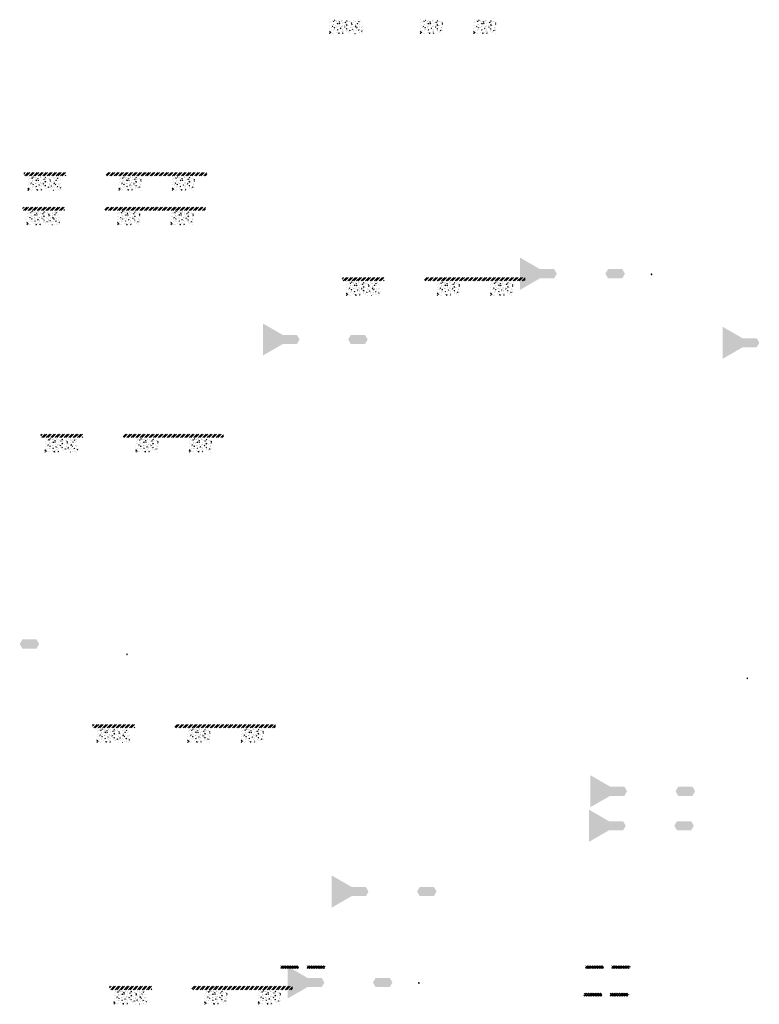
# Model space of a CAD drawing. Units: millimetres. Extents: x -26077 to 431651, y -66327 to 142901.
# Drawn here: x 128696 to 141854, y 7021 to 24540 of the extents above; entities that cross this region are included whole.
import ezdxf

# ---------------------------------------------------------------- set-up
doc = ezdxf.new("R2010")
doc.units = ezdxf.units.MM
doc.header["$MEASUREMENT"] = 0
doc.linetypes.add('CENTER', pattern=[2, 1.25, -0.25, 0.25, -0.25])
doc.linetypes.add('DASHED2', pattern=[0.375, 0.25, -0.125])
for name, color, linetype, lineweight in [('Footings', 7, 'Continuous', 13), ('hatch', 7, 'Continuous', 15), ('TABLE LEG FRAME', 7, 'Continuous', 18)]:
    doc.layers.add(name, color=color, linetype=linetype, lineweight=lineweight)
pattern_1 = [(45, (25563.64186, 21484.84554), (-0.08838834765, 0.08838834765), [])]
pattern_2 = [(45, (29699.36225, 34095.54831), (-0.08838834765, 0.08838834765), [])]
pattern_3 = [(45, (20370.06595, 27330.40977), (-0.08838834765, 0.08838834765), [])]
pattern_4 = [(37.5, (31406.6208, 26903.913), (-0.062993358, 1.92682377), [0, -1.52, 0, -1.7, 0, -1.625]), (7.5, (31406.6208, 26903.913), (1.769776705, 2.822146065), [0, -0.82, 0, -1.37, 0, -0.525]), (327.5, (31405.3908, 26903.913), (3.114141862, 0.005659054), [0, -0.5, 0, -1.8, 0, -2.35]), (317.5, (31405.3908, 26903.913), (3.006126605, 0.877675565), [0, -0.25, 0, -1.18, 0, -1.35])]
pattern_5 = [(45, (31406.62077, 26903.91297), (-0.08838834765, 0.08838834765), [])]
pattern_6 = [(37.5, (32632.7935, 17081.8217), (-0.062993358, 1.92682377), [0, -1.52, 0, -1.7, 0, -1.625]), (7.5, (32632.7935, 17081.8217), (1.769776705, 2.822146065), [0, -0.82, 0, -1.37, 0, -0.525]), (327.5, (32631.5635, 17081.8217), (3.114141862, 0.005659054), [0, -0.5, 0, -1.8, 0, -2.35]), (317.5, (32631.5635, 17081.8217), (3.006126605, 0.877675565), [0, -0.25, 0, -1.18, 0, -1.35])]
pattern_7 = [(37.5, (31847.72, 15463.4975), (-0.062993358, 1.92682377), [0, -1.52, 0, -1.7, 0, -1.625]), (7.5, (31847.72, 15463.4975), (1.769776705, 2.822146065), [0, -0.82, 0, -1.37, 0, -0.525]), (327.5, (31846.49, 15463.4975), (3.114141862, 0.005659054), [0, -0.5, 0, -1.8, 0, -2.35]), (317.5, (31846.49, 15463.4975), (3.006126605, 0.877675565), [0, -0.25, 0, -1.18, 0, -1.35])]
pattern_8 = [(37.5, (35983.4404, 28074.2003), (-0.062993358, 1.92682377), [0, -1.52, 0, -1.7, 0, -1.625]), (7.5, (35983.4404, 28074.2003), (1.769776705, 2.822146065), [0, -0.82, 0, -1.37, 0, -0.525]), (327.5, (35982.2104, 28074.2003), (3.114141862, 0.005659054), [0, -0.5, 0, -1.8, 0, -2.35]), (317.5, (35982.2104, 28074.2003), (3.006126605, 0.877675565), [0, -0.25, 0, -1.18, 0, -1.35])]
pattern_9 = [(37.5, (37209.6131, 18252.109), (-0.062993358, 1.92682377), [0, -1.52, 0, -1.7, 0, -1.625]), (7.5, (37209.613, 18252.109), (1.769776705, 2.822146065), [0, -0.82, 0, -1.37, 0, -0.525]), (327.5, (37208.3831, 18252.109), (3.114141862, 0.005659054), [0, -0.5, 0, -1.8, 0, -2.35]), (317.5, (37208.383, 18252.109), (3.006126605, 0.877675565), [0, -0.25, 0, -1.18, 0, -1.35])]
pattern_10 = [(37.5, (37232.0627, 18866.411), (-0.062993358, 1.92682377), [0, -1.52, 0, -1.7, 0, -1.625]), (7.5, (37232.0627, 18866.411), (1.769776705, 2.822146065), [0, -0.82, 0, -1.37, 0, -0.525]), (327.5, (37230.8327, 18866.411), (3.114141862, 0.005659054), [0, -0.5, 0, -1.8, 0, -2.35]), (317.5, (37230.8327, 18866.411), (3.006126605, 0.877675565), [0, -0.25, 0, -1.18, 0, -1.35])]
pattern_11 = [(45, (133746.4, 3452.393), (-21.2132, 21.2132), []), (45, (133760.543, 3452.393), (-21.2132, 21.2132), [])]
pattern_12 = [(45, (139169.07, 3452.393), (-21.2132, 21.2132), []), (45, (139183.212, 3452.393), (-21.2132, 21.2132), [])]
pattern_13 = [(45, (139141.417, 2962.07), (-21.2132, 21.2132), []), (45, (139155.56, 2962.07), (-21.2132, 21.2132), [])]

msp = doc.modelspace()

# ---------------------------------------------------------------- hatches: boundary and pattern name
at = {"layer": 'Footings', "linetype": 'CENTER'}
h = msp.add_hatch(dxfattribs=at)
h.set_pattern_fill('AR-CONC', color=256, scale=15)
h.set_pattern_definition([(50, (134204.35, 24290.18), (107.589, -9.413), [11.25, -123.75]), (355, (134204.35, 24290.18), (-20.813, 112.829), [9, -99]), (100.451, (134213.32, 24289.4), (86.776, 103.416), [9.561, -105.171]), (46.184, (134204.35, 24320.18), (160.086, -24.828), [16.875, -185.625]), (96.636, (134217.69, 24318.11), (140.2, 146.118), [14.34, -157.757]), (351.184, (134204.35, 24320.18), (140.2, 146.118), [13.5, -148.5]), (21, (134219.35, 24312.68), (89.536, -60.393), [11.25, -123.75]), (326, (134219.35, 24312.68), (36.497, 108.773), [9, -99]), (71.451, (134226.81, 24307.65), (126.033, 48.38), [9.561, -105.171]), (37.5, (134204.35, 24290.183), (1.824, 49.934), [0, -97.8, 0, -100.5, 0, -99.375]), (7.5, (134204.35, 24290.183), (39.4604, 59.1618), [0, -57.3, 0, -95.55, 0, -37.875]), (327.5, (134170.9, 24290.183), (80.0734, -3.3832), [0, -37.5, 0, -117, 0, -155.25]), (317.5, (134155.9, 24290.18), (87.478, 15.016), [0, -48.75, 0, -77.7, 0, -110.25])])
h.paths.add_polyline_path([(134204.35, 24540.18), (134204.35, 24290.18), (134804.35, 24290.18), (134804.35, 24540.18)])
h = msp.add_hatch(dxfattribs=at)
h.set_pattern_fill('AR-CONC', color=256, scale=15)
h.set_pattern_definition([(50, (135819.1, 24290.18), (107.589, -9.413), [11.25, -123.75]), (355, (135819.1, 24290.18), (-20.813, 112.83), [9, -99]), (100.451, (135828.07, 24289.4), (86.776, 103.416), [9.56, -105.171]), (46.184, (135819.1, 24320.18), (160.086, -24.828), [16.875, -185.625]), (96.636, (135832.44, 24318.11), (140.2, 146.12), [14.34, -157.757]), (351.184, (135819.1, 24320.18), (140.2, 146.12), [13.5, -148.5]), (21, (135834.1, 24312.68), (89.536, -60.393), [11.25, -123.75]), (326, (135834.1, 24312.68), (36.497, 108.773), [9, -99]), (71.451, (135841.56, 24307.65), (126.033, 48.38), [9.56, -105.171]), (37.5, (135819.1, 24290.183), (1.824, 49.934), [0, -97.8, 0, -100.5, 0, -99.375]), (7.5, (135819.1, 24290.183), (39.4604, 59.162), [0, -57.3, 0, -95.55, 0, -37.875]), (327.5, (135785.65, 24290.183), (80.0734, -3.3832), [0, -37.5, 0, -117, 0, -155.25]), (317.5, (135770.65, 24290.18), (87.478, 15.016), [0, -48.75, 0, -77.7, 0, -110.25])])
h.paths.add_polyline_path([(135819.1, 24290.18), (136219.1, 24290.18), (136219.1, 24540.18), (135819.1, 24540.18)])
h = msp.add_hatch(dxfattribs=at)
h.set_pattern_fill('AR-CONC', color=256, scale=15)
h.set_pattern_definition([(50, (136769.1, 24290.18), (107.589, -9.413), [11.25, -123.75]), (355, (136769.1, 24290.18), (-20.813, 112.83), [9, -99]), (100.451, (136778.07, 24289.4), (86.776, 103.416), [9.56, -105.171]), (46.184, (136769.1, 24320.18), (160.086, -24.828), [16.875, -185.625]), (96.636, (136782.44, 24318.11), (140.2, 146.12), [14.34, -157.757]), (351.184, (136769.1, 24320.18), (140.2, 146.12), [13.5, -148.5]), (21, (136784.1, 24312.68), (89.536, -60.393), [11.25, -123.75]), (326, (136784.1, 24312.68), (36.497, 108.773), [9, -99]), (71.451, (136791.56, 24307.65), (126.033, 48.38), [9.56, -105.171]), (37.5, (136769.1, 24290.183), (1.824, 49.934), [0, -97.8, 0, -100.5, 0, -99.375]), (7.5, (136769.1, 24290.183), (39.4604, 59.162), [0, -57.3, 0, -95.55, 0, -37.875]), (327.5, (136735.65, 24290.183), (80.0734, -3.3832), [0, -37.5, 0, -117, 0, -155.25]), (317.5, (136720.65, 24290.18), (87.478, 15.016), [0, -48.75, 0, -77.7, 0, -110.25])])
h.paths.add_polyline_path([(136769.1, 24290.18), (137169.1, 24290.18), (137169.1, 24540.18), (136769.1, 24540.18)])
at = {"layer": 'Footings', "linetype": 'DASHED2'}
h = msp.add_hatch(dxfattribs=at)
h.set_pattern_fill('ANSI32', color=256, scale=150)
h.set_pattern_definition([(45, (127183.905, 16816.57), (-39.77476, 39.77476), []), (45, (127210.42, 16816.57), (-39.77476, 39.77476), [])])
h.paths.add_polyline_path([(129067.46, 21821.57), (128767.46, 21821.57), (128767.46, 21761.57), (129067.46, 21761.57)])
h.paths.add_polyline_path([(129217.46, 21821.57), (129067.46, 21821.57), (129067.46, 21761.57), (129217.46, 21761.57)])
h.paths.add_polyline_path([(129517.46, 21821.57), (129217.46, 21821.57), (129217.46, 21761.57), (129517.46, 21761.57)])
h.paths.add_polyline_path([(130657.21, 21821.57), (130232.21, 21821.57), (130232.21, 21761.57), (130657.21, 21761.57)])
h.paths.add_polyline_path([(131607.21, 21821.57), (131527.21, 21821.57), (130657.21, 21821.57), (130657.21, 21761.57), (131607.21, 21761.57)])
h.paths.add_polyline_path([(132022.21, 21821.57), (131607.21, 21821.57), (131607.21, 21761.57), (132022.21, 21761.57)])
at = {"layer": 'Footings', "linetype": 'CENTER'}
h = msp.add_hatch(dxfattribs=at)
h.set_pattern_fill('AR-CONC', color=256, scale=15)
h.set_pattern_definition([(50, (128842.46, 21501.57), (107.589, -9.413), [11.25, -123.75]), (355, (128842.46, 21501.57), (-20.813, 112.829), [9, -99]), (100.451, (128851.42, 21500.79), (86.776, 103.416), [9.561, -105.171]), (46.184, (128842.46, 21531.57), (160.086, -24.828), [16.875, -185.625]), (96.636, (128855.8, 21529.5), (140.2, 146.118), [14.34, -157.757]), (351.184, (128842.46, 21531.57), (140.2, 146.118), [13.5, -148.5]), (21, (128857.46, 21524.07), (89.536, -60.393), [11.25, -123.75]), (326, (128857.46, 21524.07), (36.497, 108.773), [9, -99]), (71.451, (128864.92, 21519.04), (126.033, 48.38), [9.561, -105.171]), (37.5, (128842.456, 21501.57), (1.824, 49.934), [0, -97.8, 0, -100.5, 0, -99.375]), (7.5, (128842.456, 21501.57), (39.4604, 59.1618), [0, -57.3, 0, -95.55, 0, -37.875]), (327.5, (128809.006, 21501.57), (80.0734, -3.3832), [0, -37.5, 0, -117, 0, -155.25]), (317.5, (128794.006, 21501.57), (87.478, 15.016), [0, -48.75, 0, -77.7, 0, -110.25])])
h.paths.add_polyline_path([(128842.46, 21751.57), (128842.46, 21501.57), (129442.46, 21501.57), (129442.46, 21751.57)])
h = msp.add_hatch(dxfattribs=at)
h.set_pattern_fill('AR-CONC', color=256, scale=15)
h.set_pattern_definition([(50, (130457.21, 21501.57), (107.589, -9.413), [11.25, -123.75]), (355, (130457.21, 21501.57), (-20.813, 112.83), [9, -99]), (100.451, (130466.17, 21500.79), (86.776, 103.416), [9.56, -105.171]), (46.184, (130457.2, 21531.57), (160.086, -24.828), [16.875, -185.625]), (96.636, (130470.55, 21529.5), (140.2, 146.12), [14.34, -157.757]), (351.184, (130457.2, 21531.57), (140.2, 146.12), [13.5, -148.5]), (21, (130472.21, 21524.07), (89.536, -60.393), [11.25, -123.75]), (326, (130472.21, 21524.07), (36.497, 108.773), [9, -99]), (71.451, (130479.67, 21519.04), (126.033, 48.38), [9.56, -105.171]), (37.5, (130457.206, 21501.57), (1.824, 49.934), [0, -97.8, 0, -100.5, 0, -99.375]), (7.5, (130457.206, 21501.57), (39.4604, 59.162), [0, -57.3, 0, -95.55, 0, -37.875]), (327.5, (130423.756, 21501.57), (80.0734, -3.3832), [0, -37.5, 0, -117, 0, -155.25]), (317.5, (130408.756, 21501.57), (87.478, 15.016), [0, -48.75, 0, -77.7, 0, -110.25])])
h.paths.add_polyline_path([(130457.21, 21501.57), (130857.21, 21501.57), (130857.21, 21751.57), (130457.21, 21751.57)])
h = msp.add_hatch(dxfattribs=at)
h.set_pattern_fill('AR-CONC', color=256, scale=15)
h.set_pattern_definition([(50, (131407.21, 21501.57), (107.589, -9.413), [11.25, -123.75]), (355, (131407.21, 21501.57), (-20.813, 112.83), [9, -99]), (100.451, (131416.17, 21500.79), (86.776, 103.416), [9.56, -105.171]), (46.184, (131407.2, 21531.57), (160.086, -24.828), [16.875, -185.625]), (96.636, (131420.55, 21529.5), (140.2, 146.12), [14.34, -157.757]), (351.184, (131407.2, 21531.57), (140.2, 146.12), [13.5, -148.5]), (21, (131422.21, 21524.07), (89.536, -60.393), [11.25, -123.75]), (326, (131422.21, 21524.07), (36.497, 108.773), [9, -99]), (71.451, (131429.67, 21519.04), (126.033, 48.38), [9.56, -105.171]), (37.5, (131407.206, 21501.57), (1.824, 49.934), [0, -97.8, 0, -100.5, 0, -99.375]), (7.5, (131407.206, 21501.57), (39.4604, 59.162), [0, -57.3, 0, -95.55, 0, -37.875]), (327.5, (131373.756, 21501.57), (80.0734, -3.3832), [0, -37.5, 0, -117, 0, -155.25]), (317.5, (131358.756, 21501.57), (87.478, 15.016), [0, -48.75, 0, -77.7, 0, -110.25])])
h.paths.add_polyline_path([(131407.21, 21501.57), (131807.21, 21501.57), (131807.21, 21751.57), (131407.21, 21751.57)])
at = {"layer": 'Footings', "linetype": 'DASHED2'}
h = msp.add_hatch(dxfattribs=at)
h.set_pattern_fill('ANSI32', color=256, scale=150)
h.set_pattern_definition([(45, (127161.456, 16202.27), (-39.77476, 39.77476), []), (45, (127187.97, 16202.27), (-39.77476, 39.77476), [])])
h.paths.add_polyline_path([(129045.01, 21207.27), (128745.01, 21207.27), (128745.01, 21147.27), (129045.01, 21147.27)])
h.paths.add_polyline_path([(129195.01, 21207.27), (129045.01, 21207.27), (129045.01, 21147.27), (129195.01, 21147.27)])
h.paths.add_polyline_path([(129495.01, 21207.27), (129195.01, 21207.27), (129195.01, 21147.27), (129495.01, 21147.27)])
h.paths.add_polyline_path([(130634.76, 21207.27), (130209.76, 21207.27), (130209.76, 21147.27), (130634.76, 21147.27)])
h.paths.add_polyline_path([(131584.76, 21207.27), (131504.76, 21207.27), (130634.76, 21207.27), (130634.76, 21147.27), (131584.76, 21147.27)])
h.paths.add_polyline_path([(131999.76, 21207.27), (131584.76, 21207.27), (131584.76, 21147.27), (131999.76, 21147.27)])
at = {"layer": 'Footings', "linetype": 'CENTER'}
h = msp.add_hatch(dxfattribs=at)
h.set_pattern_fill('AR-CONC', color=256, scale=15)
h.set_pattern_definition([(50, (128820.01, 20887.27), (107.589, -9.413), [11.25, -123.75]), (355, (128820.01, 20887.27), (-20.813, 112.829), [9, -99]), (100.451, (128828.97, 20886.49), (86.776, 103.416), [9.561, -105.171]), (46.184, (128820.01, 20917.27), (160.086, -24.828), [16.875, -185.625]), (96.636, (128833.35, 20915.2), (140.2, 146.118), [14.34, -157.757]), (351.184, (128820, 20917.27), (140.2, 146.118), [13.5, -148.5]), (21, (128835.01, 20909.77), (89.536, -60.393), [11.25, -123.75]), (326, (128835.01, 20909.77), (36.497, 108.773), [9, -99]), (71.451, (128842.47, 20904.74), (126.033, 48.38), [9.561, -105.171]), (37.5, (128820.007, 20887.27), (1.824, 49.934), [0, -97.8, 0, -100.5, 0, -99.375]), (7.5, (128820.007, 20887.27), (39.4604, 59.1618), [0, -57.3, 0, -95.55, 0, -37.875]), (327.5, (128786.557, 20887.27), (80.0734, -3.3832), [0, -37.5, 0, -117, 0, -155.25]), (317.5, (128771.56, 20887.27), (87.478, 15.016), [0, -48.75, 0, -77.7, 0, -110.25])])
h.paths.add_polyline_path([(128820.01, 21137.27), (128820.01, 20887.27), (129420.01, 20887.27), (129420.01, 21137.27)])
h = msp.add_hatch(dxfattribs=at)
h.set_pattern_fill('AR-CONC', color=256, scale=15)
h.set_pattern_definition([(50, (130434.76, 20887.27), (107.589, -9.413), [11.25, -123.75]), (355, (130434.76, 20887.27), (-20.813, 112.83), [9, -99]), (100.451, (130443.72, 20886.49), (86.776, 103.416), [9.56, -105.171]), (46.184, (130434.76, 20917.27), (160.086, -24.828), [16.875, -185.625]), (96.636, (130448.1, 20915.2), (140.2, 146.12), [14.34, -157.757]), (351.184, (130434.76, 20917.27), (140.2, 146.12), [13.5, -148.5]), (21, (130449.76, 20909.77), (89.536, -60.393), [11.25, -123.75]), (326, (130449.76, 20909.77), (36.497, 108.773), [9, -99]), (71.451, (130457.22, 20904.74), (126.033, 48.38), [9.56, -105.171]), (37.5, (130434.757, 20887.27), (1.824, 49.934), [0, -97.8, 0, -100.5, 0, -99.375]), (7.5, (130434.757, 20887.27), (39.4604, 59.162), [0, -57.3, 0, -95.55, 0, -37.875]), (327.5, (130401.307, 20887.27), (80.0734, -3.3832), [0, -37.5, 0, -117, 0, -155.25]), (317.5, (130386.31, 20887.27), (87.478, 15.016), [0, -48.75, 0, -77.7, 0, -110.25])])
h.paths.add_polyline_path([(130434.76, 20887.27), (130834.76, 20887.27), (130834.76, 21137.27), (130434.76, 21137.27)])
h = msp.add_hatch(dxfattribs=at)
h.set_pattern_fill('AR-CONC', color=256, scale=15)
h.set_pattern_definition([(50, (131384.76, 20887.27), (107.589, -9.413), [11.25, -123.75]), (355, (131384.76, 20887.27), (-20.813, 112.83), [9, -99]), (100.451, (131393.72, 20886.49), (86.776, 103.416), [9.56, -105.171]), (46.184, (131384.76, 20917.27), (160.086, -24.828), [16.875, -185.625]), (96.636, (131398.1, 20915.2), (140.2, 146.12), [14.34, -157.757]), (351.184, (131384.76, 20917.27), (140.2, 146.12), [13.5, -148.5]), (21, (131399.76, 20909.77), (89.536, -60.393), [11.25, -123.75]), (326, (131399.76, 20909.77), (36.497, 108.773), [9, -99]), (71.451, (131407.22, 20904.74), (126.033, 48.38), [9.56, -105.171]), (37.5, (131384.757, 20887.27), (1.824, 49.934), [0, -97.8, 0, -100.5, 0, -99.375]), (7.5, (131384.757, 20887.27), (39.4604, 59.162), [0, -57.3, 0, -95.55, 0, -37.875]), (327.5, (131351.307, 20887.27), (80.0734, -3.3832), [0, -37.5, 0, -117, 0, -155.25]), (317.5, (131336.31, 20887.27), (87.478, 15.016), [0, -48.75, 0, -77.7, 0, -110.25])])
h.paths.add_polyline_path([(131384.76, 20887.27), (131784.76, 20887.27), (131784.76, 21137.27), (131384.76, 21137.27)])
at = {"layer": 'Footings', "linetype": 'DASHED2'}
h = msp.add_hatch(dxfattribs=at)
h.set_pattern_fill('ANSI32', color=256, scale=150)
h.set_pattern_definition([(45, (132847.747, 14946.92), (-39.77476, 39.77476), []), (45, (132874.263, 14946.92), (-39.77476, 39.77476), [])])
h.paths.add_polyline_path([(134731.3, 19951.92), (134431.3, 19951.92), (134431.3, 19891.92), (134731.3, 19891.92)])
h.paths.add_polyline_path([(134881.3, 19951.92), (134731.3, 19951.92), (134731.3, 19891.92), (134881.3, 19891.92)])
h.paths.add_polyline_path([(135181.3, 19951.92), (134881.3, 19951.92), (134881.3, 19891.92), (135181.3, 19891.92)])
h.paths.add_polyline_path([(136321.05, 19951.92), (135896.05, 19951.92), (135896.05, 19891.92), (136321.05, 19891.92)])
h.paths.add_polyline_path([(137271.05, 19951.92), (137191.05, 19951.92), (136321.05, 19951.92), (136321.05, 19891.92), (137271.05, 19891.92)])
h.paths.add_polyline_path([(137686.05, 19951.92), (137271.05, 19951.92), (137271.05, 19891.92), (137686.05, 19891.92)])
at = {"layer": 'Footings', "linetype": 'CENTER'}
h = msp.add_hatch(dxfattribs=at)
h.set_pattern_fill('AR-CONC', color=256, scale=15)
h.set_pattern_definition([(50, (134506.3, 19631.92), (107.589, -9.413), [11.25, -123.75]), (355, (134506.3, 19631.92), (-20.813, 112.829), [9, -99]), (100.451, (134515.26, 19631.14), (86.776, 103.416), [9.561, -105.171]), (46.184, (134506.3, 19661.92), (160.086, -24.828), [16.875, -185.625]), (96.636, (134519.64, 19659.85), (140.2, 146.118), [14.34, -157.757]), (351.184, (134506.3, 19661.92), (140.2, 146.118), [13.5, -148.5]), (21, (134521.3, 19654.42), (89.536, -60.393), [11.25, -123.75]), (326, (134521.3, 19654.42), (36.497, 108.773), [9, -99]), (71.451, (134528.76, 19649.39), (126.033, 48.38), [9.561, -105.171]), (37.5, (134506.298, 19631.92), (1.824, 49.934), [0, -97.8, 0, -100.5, 0, -99.375]), (7.5, (134506.3, 19631.92), (39.4604, 59.1618), [0, -57.3, 0, -95.55, 0, -37.875]), (327.5, (134472.848, 19631.92), (80.0734, -3.3832), [0, -37.5, 0, -117, 0, -155.25]), (317.5, (134457.85, 19631.92), (87.478, 15.016), [0, -48.75, 0, -77.7, 0, -110.25])])
h.paths.add_polyline_path([(134506.3, 19881.92), (134506.3, 19631.92), (135106.3, 19631.92), (135106.3, 19881.92)])
h = msp.add_hatch(dxfattribs=at)
h.set_pattern_fill('AR-CONC', color=256, scale=15)
h.set_pattern_definition([(50, (136121.05, 19631.92), (107.589, -9.413), [11.25, -123.75]), (355, (136121.05, 19631.92), (-20.813, 112.83), [9, -99]), (100.451, (136130.01, 19631.14), (86.776, 103.416), [9.56, -105.171]), (46.184, (136121.05, 19661.92), (160.086, -24.828), [16.875, -185.625]), (96.636, (136134.39, 19659.85), (140.2, 146.12), [14.34, -157.757]), (351.184, (136121.05, 19661.92), (140.2, 146.12), [13.5, -148.5]), (21, (136136.05, 19654.42), (89.536, -60.393), [11.25, -123.75]), (326, (136136.05, 19654.42), (36.497, 108.773), [9, -99]), (71.451, (136143.51, 19649.39), (126.033, 48.38), [9.56, -105.171]), (37.5, (136121.048, 19631.92), (1.824, 49.934), [0, -97.8, 0, -100.5, 0, -99.375]), (7.5, (136121.05, 19631.92), (39.4604, 59.162), [0, -57.3, 0, -95.55, 0, -37.875]), (327.5, (136087.598, 19631.92), (80.0734, -3.3832), [0, -37.5, 0, -117, 0, -155.25]), (317.5, (136072.6, 19631.92), (87.478, 15.016), [0, -48.75, 0, -77.7, 0, -110.25])])
h.paths.add_polyline_path([(136121.05, 19631.92), (136521.05, 19631.92), (136521.05, 19881.92), (136121.05, 19881.92)])
h = msp.add_hatch(dxfattribs=at)
h.set_pattern_fill('AR-CONC', color=256, scale=15)
h.set_pattern_definition([(50, (137071.05, 19631.92), (107.589, -9.413), [11.25, -123.75]), (355, (137071.05, 19631.92), (-20.813, 112.83), [9, -99]), (100.451, (137080.01, 19631.14), (86.776, 103.416), [9.56, -105.171]), (46.184, (137071.05, 19661.92), (160.086, -24.828), [16.875, -185.625]), (96.636, (137084.39, 19659.85), (140.2, 146.12), [14.34, -157.757]), (351.184, (137071.05, 19661.92), (140.2, 146.12), [13.5, -148.5]), (21, (137086.05, 19654.42), (89.536, -60.393), [11.25, -123.75]), (326, (137086.05, 19654.42), (36.497, 108.773), [9, -99]), (71.451, (137093.51, 19649.39), (126.033, 48.38), [9.56, -105.171]), (37.5, (137071.048, 19631.92), (1.824, 49.934), [0, -97.8, 0, -100.5, 0, -99.375]), (7.5, (137071.05, 19631.92), (39.4604, 59.162), [0, -57.3, 0, -95.55, 0, -37.875]), (327.5, (137037.598, 19631.92), (80.0734, -3.3832), [0, -37.5, 0, -117, 0, -155.25]), (317.5, (137022.6, 19631.92), (87.478, 15.016), [0, -48.75, 0, -77.7, 0, -110.25])])
h.paths.add_polyline_path([(137071.05, 19631.92), (137471.05, 19631.92), (137471.05, 19881.92), (137071.05, 19881.92)])
at = {"layer": 'Footings', "linetype": 'DASHED2'}
h = msp.add_hatch(dxfattribs=at)
h.set_pattern_fill('ANSI32', color=256, scale=150)
h.set_pattern_definition([(45, (127485.854, 12158.31), (-39.77476, 39.77476), []), (45, (127512.37, 12158.31), (-39.77476, 39.77476), [])])
h.paths.add_polyline_path([(129369.4, 17163.31), (129069.4, 17163.31), (129069.4, 17103.31), (129369.4, 17103.31)])
h.paths.add_polyline_path([(129519.4, 17163.31), (129369.4, 17163.31), (129369.4, 17103.31), (129519.4, 17103.31)])
h.paths.add_polyline_path([(129819.4, 17163.31), (129519.4, 17163.31), (129519.4, 17103.31), (129819.4, 17103.31)])
h.paths.add_polyline_path([(130959.15, 17163.31), (130534.15, 17163.31), (130534.15, 17103.31), (130959.15, 17103.31)])
h.paths.add_polyline_path([(131909.15, 17163.31), (131829.15, 17163.31), (130959.15, 17163.31), (130959.15, 17103.31), (131909.15, 17103.31)])
h.paths.add_polyline_path([(132324.15, 17163.31), (131909.15, 17163.31), (131909.15, 17103.31), (132324.15, 17103.31)])
at = {"layer": 'Footings', "linetype": 'CENTER'}
h = msp.add_hatch(dxfattribs=at)
h.set_pattern_fill('AR-CONC', color=256, scale=15)
h.set_pattern_definition([(50, (129144.405, 16843.31), (107.589, -9.413), [11.25, -123.75]), (355, (129144.4, 16843.31), (-20.813, 112.829), [9, -99]), (100.451, (129153.37, 16842.53), (86.776, 103.416), [9.561, -105.171]), (46.184, (129144.4, 16873.31), (160.086, -24.828), [16.875, -185.625]), (96.636, (129157.75, 16871.24), (140.2, 146.118), [14.34, -157.757]), (351.184, (129144.4, 16873.31), (140.2, 146.118), [13.5, -148.5]), (21, (129159.405, 16865.81), (89.536, -60.393), [11.25, -123.75]), (326, (129159.4, 16865.81), (36.497, 108.773), [9, -99]), (71.451, (129166.87, 16860.78), (126.033, 48.38), [9.561, -105.171]), (37.5, (129144.405, 16843.31), (1.824, 49.934), [0, -97.8, 0, -100.5, 0, -99.375]), (7.5, (129144.405, 16843.31), (39.4604, 59.1618), [0, -57.3, 0, -95.55, 0, -37.875]), (327.5, (129110.955, 16843.31), (80.0734, -3.3832), [0, -37.5, 0, -117, 0, -155.25]), (317.5, (129095.955, 16843.31), (87.478, 15.016), [0, -48.75, 0, -77.7, 0, -110.25])])
h.paths.add_polyline_path([(129144.4, 17093.31), (129144.4, 16843.31), (129744.4, 16843.31), (129744.4, 17093.31)])
h = msp.add_hatch(dxfattribs=at)
h.set_pattern_fill('AR-CONC', color=256, scale=15)
h.set_pattern_definition([(50, (130759.155, 16843.31), (107.589, -9.413), [11.25, -123.75]), (355, (130759.15, 16843.31), (-20.813, 112.83), [9, -99]), (100.451, (130768.12, 16842.53), (86.776, 103.416), [9.56, -105.171]), (46.184, (130759.15, 16873.31), (160.086, -24.828), [16.875, -185.625]), (96.636, (130772.5, 16871.24), (140.2, 146.12), [14.34, -157.757]), (351.184, (130759.15, 16873.31), (140.2, 146.12), [13.5, -148.5]), (21, (130774.155, 16865.81), (89.536, -60.393), [11.25, -123.75]), (326, (130774.15, 16865.81), (36.497, 108.773), [9, -99]), (71.451, (130781.62, 16860.78), (126.033, 48.38), [9.56, -105.171]), (37.5, (130759.155, 16843.31), (1.824, 49.934), [0, -97.8, 0, -100.5, 0, -99.375]), (7.5, (130759.155, 16843.31), (39.4604, 59.162), [0, -57.3, 0, -95.55, 0, -37.875]), (327.5, (130725.705, 16843.31), (80.0734, -3.3832), [0, -37.5, 0, -117, 0, -155.25]), (317.5, (130710.705, 16843.31), (87.478, 15.016), [0, -48.75, 0, -77.7, 0, -110.25])])
h.paths.add_polyline_path([(130759.15, 16843.31), (131159.15, 16843.31), (131159.15, 17093.31), (130759.15, 17093.31)])
h = msp.add_hatch(dxfattribs=at)
h.set_pattern_fill('AR-CONC', color=256, scale=15)
h.set_pattern_definition([(50, (131709.155, 16843.31), (107.589, -9.413), [11.25, -123.75]), (355, (131709.15, 16843.31), (-20.813, 112.83), [9, -99]), (100.451, (131718.12, 16842.53), (86.776, 103.416), [9.56, -105.171]), (46.184, (131709.15, 16873.31), (160.086, -24.828), [16.875, -185.625]), (96.636, (131722.5, 16871.24), (140.2, 146.12), [14.34, -157.757]), (351.184, (131709.15, 16873.31), (140.2, 146.12), [13.5, -148.5]), (21, (131724.155, 16865.81), (89.536, -60.393), [11.25, -123.75]), (326, (131724.15, 16865.81), (36.497, 108.773), [9, -99]), (71.451, (131731.62, 16860.78), (126.033, 48.38), [9.56, -105.171]), (37.5, (131709.155, 16843.31), (1.824, 49.934), [0, -97.8, 0, -100.5, 0, -99.375]), (7.5, (131709.155, 16843.31), (39.4604, 59.162), [0, -57.3, 0, -95.55, 0, -37.875]), (327.5, (131675.705, 16843.31), (80.0734, -3.3832), [0, -37.5, 0, -117, 0, -155.25]), (317.5, (131660.705, 16843.31), (87.478, 15.016), [0, -48.75, 0, -77.7, 0, -110.25])])
h.paths.add_polyline_path([(131709.15, 16843.31), (132109.15, 16843.31), (132109.15, 17093.31), (131709.15, 17093.31)])
at = {"layer": 'Footings', "linetype": 'DASHED2'}
h = msp.add_hatch(dxfattribs=at)
h.set_pattern_fill('ANSI32', color=256, scale=150)
h.set_pattern_definition([(45, (128410.08, 6994.48), (-39.77476, 39.77476), []), (45, (128436.595, 6994.48), (-39.77476, 39.77476), [])])
h.paths.add_polyline_path([(130293.63, 11999.48), (129993.63, 11999.48), (129993.63, 11939.48), (130293.63, 11939.48)])
h.paths.add_polyline_path([(130443.63, 11999.48), (130293.63, 11999.48), (130293.63, 11939.48), (130443.63, 11939.48)])
h.paths.add_polyline_path([(130743.63, 11999.48), (130443.63, 11999.48), (130443.63, 11939.48), (130743.63, 11939.48)])
h.paths.add_polyline_path([(131883.38, 11999.48), (131458.38, 11999.48), (131458.38, 11939.48), (131883.38, 11939.48)])
h.paths.add_polyline_path([(132833.38, 11999.48), (132753.38, 11999.48), (131883.38, 11999.48), (131883.38, 11939.48), (132833.38, 11939.48)])
h.paths.add_polyline_path([(133248.38, 11999.48), (132833.38, 11999.48), (132833.38, 11939.48), (133248.38, 11939.48)])
at = {"layer": 'Footings', "linetype": 'CENTER'}
h = msp.add_hatch(dxfattribs=at)
h.set_pattern_fill('AR-CONC', color=256, scale=15)
h.set_pattern_definition([(50, (130068.63, 11679.48), (107.589, -9.413), [11.25, -123.75]), (355, (130068.63, 11679.48), (-20.813, 112.829), [9, -99]), (100.451, (130077.6, 11678.7), (86.776, 103.416), [9.561, -105.171]), (46.184, (130068.63, 11709.48), (160.086, -24.828), [16.875, -185.625]), (96.636, (130081.97, 11707.41), (140.2, 146.118), [14.34, -157.757]), (351.184, (130068.63, 11709.48), (140.2, 146.118), [13.5, -148.5]), (21, (130083.63, 11701.98), (89.536, -60.393), [11.25, -123.75]), (326, (130083.63, 11701.98), (36.497, 108.773), [9, -99]), (71.451, (130091.09, 11696.95), (126.033, 48.38), [9.561, -105.171]), (37.5, (130068.63, 11679.48), (1.824, 49.934), [0, -97.8, 0, -100.5, 0, -99.375]), (7.5, (130068.63, 11679.48), (39.4604, 59.1618), [0, -57.3, 0, -95.55, 0, -37.875]), (327.5, (130035.18, 11679.48), (80.0734, -3.3832), [0, -37.5, 0, -117, 0, -155.25]), (317.5, (130020.18, 11679.48), (87.478, 15.016), [0, -48.75, 0, -77.7, 0, -110.25])])
h.paths.add_polyline_path([(130068.63, 11929.48), (130068.63, 11679.48), (130668.63, 11679.48), (130668.63, 11929.48)])
h = msp.add_hatch(dxfattribs=at)
h.set_pattern_fill('AR-CONC', color=256, scale=15)
h.set_pattern_definition([(50, (131683.38, 11679.48), (107.589, -9.413), [11.25, -123.75]), (355, (131683.38, 11679.48), (-20.813, 112.83), [9, -99]), (100.451, (131692.34, 11678.7), (86.776, 103.416), [9.56, -105.171]), (46.184, (131683.38, 11709.48), (160.086, -24.828), [16.875, -185.625]), (96.636, (131696.72, 11707.41), (140.2, 146.12), [14.34, -157.757]), (351.184, (131683.38, 11709.48), (140.2, 146.12), [13.5, -148.5]), (21, (131698.38, 11701.98), (89.536, -60.393), [11.25, -123.75]), (326, (131698.38, 11701.98), (36.497, 108.773), [9, -99]), (71.451, (131705.84, 11696.95), (126.033, 48.38), [9.56, -105.171]), (37.5, (131683.38, 11679.48), (1.824, 49.934), [0, -97.8, 0, -100.5, 0, -99.375]), (7.5, (131683.38, 11679.48), (39.4604, 59.162), [0, -57.3, 0, -95.55, 0, -37.875]), (327.5, (131649.93, 11679.48), (80.0734, -3.3832), [0, -37.5, 0, -117, 0, -155.25]), (317.5, (131634.93, 11679.48), (87.478, 15.016), [0, -48.75, 0, -77.7, 0, -110.25])])
h.paths.add_polyline_path([(131683.38, 11679.48), (132083.38, 11679.48), (132083.38, 11929.48), (131683.38, 11929.48)])
h = msp.add_hatch(dxfattribs=at)
h.set_pattern_fill('AR-CONC', color=256, scale=15)
h.set_pattern_definition([(50, (132633.38, 11679.48), (107.589, -9.413), [11.25, -123.75]), (355, (132633.38, 11679.48), (-20.813, 112.83), [9, -99]), (100.451, (132642.34, 11678.7), (86.776, 103.416), [9.56, -105.171]), (46.184, (132633.38, 11709.48), (160.086, -24.828), [16.875, -185.625]), (96.636, (132646.72, 11707.41), (140.2, 146.12), [14.34, -157.757]), (351.184, (132633.38, 11709.48), (140.2, 146.12), [13.5, -148.5]), (21, (132648.38, 11701.98), (89.536, -60.393), [11.25, -123.75]), (326, (132648.38, 11701.98), (36.497, 108.773), [9, -99]), (71.451, (132655.84, 11696.95), (126.033, 48.38), [9.56, -105.171]), (37.5, (132633.38, 11679.48), (1.824, 49.934), [0, -97.8, 0, -100.5, 0, -99.375]), (7.5, (132633.38, 11679.48), (39.4604, 59.162), [0, -57.3, 0, -95.55, 0, -37.875]), (327.5, (132599.93, 11679.48), (80.0734, -3.3832), [0, -37.5, 0, -117, 0, -155.25]), (317.5, (132584.93, 11679.48), (87.478, 15.016), [0, -48.75, 0, -77.7, 0, -110.25])])
h.paths.add_polyline_path([(132633.38, 11679.48), (133033.38, 11679.48), (133033.38, 11929.48), (132633.38, 11929.48)])
at = {"layer": 'Footings', "linetype": 'DASHED2'}
h = msp.add_hatch(dxfattribs=at)
h.set_pattern_fill('ANSI32', color=256, scale=150)
h.set_pattern_definition([(45, (128712.026, 2336.22), (-39.77476, 39.77476), []), (45, (128738.543, 2336.22), (-39.77476, 39.77476), [])])
h.paths.add_polyline_path([(130595.58, 7341.22), (130295.58, 7341.22), (130295.58, 7281.22), (130595.58, 7281.22)])
h.paths.add_polyline_path([(130745.58, 7341.22), (130595.58, 7341.22), (130595.58, 7281.22), (130745.58, 7281.22)])
h.paths.add_polyline_path([(131045.58, 7341.22), (130745.58, 7341.22), (130745.58, 7281.22), (131045.58, 7281.22)])
h.paths.add_polyline_path([(132185.33, 7341.22), (131760.33, 7341.22), (131760.33, 7281.22), (132185.33, 7281.22)])
h.paths.add_polyline_path([(133135.33, 7341.22), (133055.33, 7341.22), (132185.33, 7341.22), (132185.33, 7281.22), (133135.33, 7281.22)])
h.paths.add_polyline_path([(133550.33, 7341.22), (133135.33, 7341.22), (133135.33, 7281.22), (133550.33, 7281.22)])
at = {"layer": 'Footings', "linetype": 'CENTER'}
h = msp.add_hatch(dxfattribs=at)
h.set_pattern_fill('AR-CONC', color=256, scale=15)
h.set_pattern_definition([(50, (130370.58, 7021.22), (107.589, -9.413), [11.25, -123.75]), (355, (130370.58, 7021.22), (-20.813, 112.829), [9, -99]), (100.451, (130379.54, 7020.43), (86.776, 103.416), [9.561, -105.171]), (46.184, (130370.58, 7051.22), (160.086, -24.828), [16.875, -185.625]), (96.636, (130383.92, 7049.15), (140.2, 146.118), [14.34, -157.757]), (351.184, (130370.58, 7051.22), (140.2, 146.118), [13.5, -148.5]), (21, (130385.58, 7043.72), (89.536, -60.393), [11.25, -123.75]), (326, (130385.58, 7043.72), (36.497, 108.773), [9, -99]), (71.451, (130393.04, 7038.69), (126.033, 48.38), [9.561, -105.171]), (37.5, (130370.577, 7021.22), (1.824, 49.934), [0, -97.8, 0, -100.5, 0, -99.375]), (7.5, (130370.58, 7021.22), (39.4604, 59.1618), [0, -57.3, 0, -95.55, 0, -37.875]), (327.5, (130337.127, 7021.22), (80.0734, -3.3832), [0, -37.5, 0, -117, 0, -155.25]), (317.5, (130322.13, 7021.22), (87.478, 15.016), [0, -48.75, 0, -77.7, 0, -110.25])])
h.paths.add_polyline_path([(130370.58, 7271.22), (130370.58, 7021.22), (130970.58, 7021.22), (130970.58, 7271.22)])
h = msp.add_hatch(dxfattribs=at)
h.set_pattern_fill('AR-CONC', color=256, scale=15)
h.set_pattern_definition([(50, (131985.33, 7021.22), (107.589, -9.413), [11.25, -123.75]), (355, (131985.33, 7021.22), (-20.813, 112.83), [9, -99]), (100.451, (131994.29, 7020.43), (86.776, 103.416), [9.56, -105.171]), (46.184, (131985.33, 7051.22), (160.086, -24.828), [16.875, -185.625]), (96.636, (131998.67, 7049.15), (140.2, 146.12), [14.34, -157.757]), (351.184, (131985.33, 7051.22), (140.2, 146.12), [13.5, -148.5]), (21, (132000.33, 7043.72), (89.536, -60.393), [11.25, -123.75]), (326, (132000.33, 7043.72), (36.497, 108.773), [9, -99]), (71.451, (132007.79, 7038.69), (126.033, 48.38), [9.56, -105.171]), (37.5, (131985.327, 7021.22), (1.824, 49.934), [0, -97.8, 0, -100.5, 0, -99.375]), (7.5, (131985.33, 7021.22), (39.4604, 59.162), [0, -57.3, 0, -95.55, 0, -37.875]), (327.5, (131951.877, 7021.22), (80.0734, -3.3832), [0, -37.5, 0, -117, 0, -155.25]), (317.5, (131936.88, 7021.22), (87.478, 15.016), [0, -48.75, 0, -77.7, 0, -110.25])])
h.paths.add_polyline_path([(131985.33, 7021.22), (132385.33, 7021.22), (132385.33, 7271.22), (131985.33, 7271.22)])
h = msp.add_hatch(dxfattribs=at)
h.set_pattern_fill('AR-CONC', color=256, scale=15)
h.set_pattern_definition([(50, (132935.33, 7021.22), (107.589, -9.413), [11.25, -123.75]), (355, (132935.33, 7021.22), (-20.813, 112.83), [9, -99]), (100.451, (132944.29, 7020.43), (86.776, 103.416), [9.56, -105.171]), (46.184, (132935.33, 7051.22), (160.086, -24.828), [16.875, -185.625]), (96.636, (132948.67, 7049.15), (140.2, 146.12), [14.34, -157.757]), (351.184, (132935.33, 7051.22), (140.2, 146.12), [13.5, -148.5]), (21, (132950.33, 7043.72), (89.536, -60.393), [11.25, -123.75]), (326, (132950.33, 7043.72), (36.497, 108.773), [9, -99]), (71.451, (132957.79, 7038.69), (126.033, 48.38), [9.56, -105.171]), (37.5, (132935.327, 7021.22), (1.824, 49.934), [0, -97.8, 0, -100.5, 0, -99.375]), (7.5, (132935.33, 7021.22), (39.4604, 59.162), [0, -57.3, 0, -95.55, 0, -37.875]), (327.5, (132901.877, 7021.22), (80.0734, -3.3832), [0, -37.5, 0, -117, 0, -155.25]), (317.5, (132886.88, 7021.22), (87.478, 15.016), [0, -48.75, 0, -77.7, 0, -110.25])])
h.paths.add_polyline_path([(132935.33, 7021.22), (133335.33, 7021.22), (133335.33, 7271.22), (132935.33, 7271.22)])
at = {"layer": 'hatch'}
h = msp.add_hatch(dxfattribs=at)
h.set_pattern_fill('ANSI32', color=256, scale=80)
h.set_pattern_definition(pattern_11)
h.paths.add_polyline_path([(133341.98, 7707.88), (133341.98, 7696.56), (133360.78, 7689.72), (133341.98, 7682.88), (133323.19, 7676.04), (133341.98, 7669.19), (133341.98, 7657.88), (133656.92, 7657.88), (133656.92, 7707.88)])
h = msp.add_hatch(dxfattribs=at)
h.set_pattern_fill('ANSI32', color=256, scale=80)
h.set_pattern_definition(pattern_11)
h.paths.add_polyline_path([(133806.92, 7707.88), (133806.92, 7657.88), (134121.86, 7657.88), (134121.86, 7669.19), (134103.07, 7676.04), (134121.86, 7682.88), (134140.66, 7689.72), (134121.86, 7696.56), (134121.86, 7707.88)])
h = msp.add_hatch(dxfattribs=at)
h.set_pattern_fill('ANSI32', color=256, scale=80)
h.set_pattern_definition(pattern_12)
h.paths.add_polyline_path([(138764.65, 7707.88), (138764.65, 7696.56), (138783.45, 7689.72), (138764.65, 7682.88), (138745.86, 7676.04), (138764.65, 7669.19), (138764.65, 7657.88), (139079.59, 7657.88), (139079.59, 7707.88)])
h = msp.add_hatch(dxfattribs=at)
h.set_pattern_fill('ANSI32', color=256, scale=80)
h.set_pattern_definition(pattern_12)
h.paths.add_polyline_path([(139229.59, 7707.88), (139229.59, 7657.88), (139544.53, 7657.88), (139544.53, 7669.19), (139525.74, 7676.04), (139544.53, 7682.88), (139563.33, 7689.72), (139544.53, 7696.56), (139544.53, 7707.88)])
h = msp.add_hatch(dxfattribs=at)
h.set_pattern_fill('ANSI32', color=256, scale=80)
h.set_pattern_definition(pattern_13)
h.paths.add_polyline_path([(138737, 7217.55), (138737, 7206.23), (138755.79, 7199.39), (138737, 7192.55), (138718.21, 7185.71), (138737, 7178.87), (138737, 7167.55), (139051.94, 7167.55), (139051.94, 7217.55)])
h = msp.add_hatch(dxfattribs=at)
h.set_pattern_fill('ANSI32', color=256, scale=80)
h.set_pattern_definition(pattern_13)
h.paths.add_polyline_path([(139201.94, 7217.55), (139201.94, 7167.55), (139516.88, 7167.55), (139516.88, 7178.87), (139498.09, 7185.71), (139516.88, 7192.55), (139535.67, 7199.39), (139516.88, 7206.23), (139516.88, 7217.55)])
at = {"layer": 'TABLE LEG FRAME', "linetype": 'Continuous', "ltscale": 5}
h = msp.add_hatch(dxfattribs=at)
h.set_pattern_fill('AR-SAND', color=256)
h.set_pattern_definition(pattern_8)
h.paths.add_polyline_path([(138251.63, 20020), (138204.38, 20101.85), (137951.6, 20101.85), (137598.87, 20305.5), (137598.87, 19734.5), (137951.6, 19938.15), (138204.38, 19938.15)])
h = msp.add_hatch(dxfattribs=at)
h.set_pattern_fill('AR-SAND', color=256)
h.set_pattern_definition(pattern_8)
h.paths.add_polyline_path([(139415.38, 20101.85), (139162.61, 20101.85), (139115.35, 20020), (139162.61, 19938.15), (139415.38, 19938.15), (139462.64, 20020)])
h = msp.add_hatch(dxfattribs=at)
h.set_pattern_fill('ANSI31', color=256)
h.set_pattern_definition(pattern_2)
h.paths.add_polyline_path([(139939.13, 20019.52), (139929.13, 20019.52), (139929.13, 20001.52), (139939.13, 20001.52)])
h = msp.add_hatch(dxfattribs=at)
h.set_pattern_fill('ANSI31', color=256)
h.set_pattern_definition(pattern_2)
h.paths.add_polyline_path([(139939.13, 20019.52), (139929.13, 20019.52), (139929.13, 20001.52), (139939.13, 20001.52)])
h = msp.add_hatch(dxfattribs=at)
h.set_pattern_fill('AR-SAND', color=256)
h.set_pattern_definition(pattern_4)
h.paths.add_polyline_path([(133674.81, 18849.72), (133627.56, 18931.57), (133374.78, 18931.57), (133022.05, 19135.22), (133022.05, 18564.22), (133374.78, 18767.86), (133627.56, 18767.86)])
h = msp.add_hatch(dxfattribs=at)
h.set_pattern_fill('AR-SAND', color=256)
h.set_pattern_definition(pattern_4)
h.paths.add_polyline_path([(134838.56, 18931.57), (134585.79, 18931.57), (134538.53, 18849.72), (134585.79, 18767.86), (134838.56, 18767.86), (134885.82, 18849.72)])
h = msp.add_hatch(dxfattribs=at)
h.set_pattern_fill('AR-SAND', color=256)
h.set_pattern_definition([(37.5, (39585.426, 26845.6485), (-0.062993358, 1.92682377), [0, -1.52, 0, -1.7, 0, -1.625]), (7.5, (39585.426, 26845.6485), (1.769776705, 2.822146065), [0, -0.82, 0, -1.37, 0, -0.525]), (327.5, (39584.196, 26845.6485), (3.114141862, 0.005659054), [0, -0.5, 0, -1.8, 0, -2.35]), (317.5, (39584.196, 26845.6485), (3.006126605, 0.877675565), [0, -0.25, 0, -1.18, 0, -1.35])])
h.paths.add_polyline_path([(141853.62, 18791.45), (141806.36, 18873.3), (141553.59, 18873.3), (141200.86, 19076.95), (141200.86, 18505.95), (141553.59, 18709.6), (141806.36, 18709.6)])
h = msp.add_hatch(dxfattribs=at)
h.set_pattern_fill('AR-SAND', color=256)
h.set_pattern_definition([(37.5, (25563.6419, 21484.8455), (-0.062993358, 1.92682377), [0, -1.52, 0, -1.7, 0, -1.625]), (7.5, (25563.6419, 21484.8455), (1.769776705, 2.822146065), [0, -0.82, 0, -1.37, 0, -0.525]), (327.5, (25562.4119, 21484.8455), (3.114141862, 0.005659054), [0, -0.5, 0, -1.8, 0, -2.35]), (317.5, (25562.4119, 21484.8455), (3.006126605, 0.877675565), [0, -0.25, 0, -1.18, 0, -1.35])])
h.paths.add_polyline_path([(128995.58, 13512.5), (128742.81, 13512.5), (128695.55, 13430.65), (128742.81, 13348.8), (128995.58, 13348.8), (129042.84, 13430.65)])
h = msp.add_hatch(dxfattribs=at)
h.set_pattern_fill('ANSI31', color=256)
h.set_pattern_definition(pattern_3)
h.paths.add_polyline_path([(130609.83, 13254.38), (130599.83, 13254.38), (130599.83, 13236.38), (130609.83, 13236.38)])
h = msp.add_hatch(dxfattribs=at)
h.set_pattern_fill('ANSI31', color=256)
h.set_pattern_definition(pattern_3)
h.paths.add_polyline_path([(130609.83, 13254.38), (130599.83, 13254.38), (130599.83, 13236.38), (130609.83, 13236.38)])
h = msp.add_hatch(dxfattribs=at)
h.set_pattern_fill('ANSI31', color=256)
h.set_pattern_definition(pattern_5)
h.paths.add_polyline_path([(141646.39, 12827.88), (141636.39, 12827.88), (141636.39, 12809.88), (141646.39, 12809.88)])
h = msp.add_hatch(dxfattribs=at)
h.set_pattern_fill('ANSI31', color=256)
h.set_pattern_definition(pattern_5)
h.paths.add_polyline_path([(141646.39, 12827.88), (141636.39, 12827.88), (141636.39, 12809.88), (141646.39, 12809.88)])
h = msp.add_hatch(dxfattribs=at)
h.set_pattern_fill('AR-SAND', color=256)
h.set_pattern_definition(pattern_10)
h.paths.add_polyline_path([(139500.25, 10812.21), (139453, 10894.07), (139200.22, 10894.07), (138847.5, 11097.71), (138847.5, 10526.71), (139200.22, 10730.36), (139453, 10730.36)])
h = msp.add_hatch(dxfattribs=at)
h.set_pattern_fill('AR-SAND', color=256)
h.set_pattern_definition(pattern_10)
h.paths.add_polyline_path([(140664, 10894.07), (140411.23, 10894.07), (140363.97, 10812.21), (140411.23, 10730.36), (140664, 10730.36), (140711.26, 10812.21)])
h = msp.add_hatch(dxfattribs=at)
h.set_pattern_fill('AR-SAND', color=256)
h.set_pattern_definition(pattern_9)
h.paths.add_polyline_path([(139477.81, 10197.91), (139430.55, 10279.76), (139177.77, 10279.76), (138825.05, 10483.41), (138825.05, 9912.41), (139177.77, 10116.06), (139430.55, 10116.06)])
h = msp.add_hatch(dxfattribs=at)
h.set_pattern_fill('AR-SAND', color=256)
h.set_pattern_definition(pattern_9)
h.paths.add_polyline_path([(140641.55, 10279.76), (140388.78, 10279.76), (140341.52, 10197.91), (140388.78, 10116.06), (140641.55, 10116.06), (140688.81, 10197.91)])
h = msp.add_hatch(dxfattribs=at)
h.set_pattern_fill('AR-SAND', color=256)
h.set_pattern_definition(pattern_6)
h.paths.add_polyline_path([(134900.99, 9027.62), (134853.73, 9109.48), (134600.96, 9109.48), (134248.23, 9313.12), (134248.23, 8742.12), (134600.96, 8945.77), (134853.73, 8945.77)])
h = msp.add_hatch(dxfattribs=at)
h.set_pattern_fill('AR-SAND', color=256)
h.set_pattern_definition(pattern_6)
h.paths.add_polyline_path([(136064.73, 9109.48), (135811.96, 9109.48), (135764.7, 9027.62), (135811.96, 8945.77), (136064.73, 8945.77), (136111.99, 9027.62)])
h = msp.add_hatch(dxfattribs=at)
h.set_pattern_fill('AR-SAND', color=256)
h.set_pattern_definition(pattern_7)
h.paths.add_polyline_path([(134115.91, 7409.3), (134068.65, 7491.15), (133815.88, 7491.15), (133463.15, 7694.8), (133463.15, 7123.8), (133815.88, 7327.45), (134068.65, 7327.45)])
h = msp.add_hatch(dxfattribs=at)
h.set_pattern_fill('AR-SAND', color=256)
h.set_pattern_definition(pattern_7)
h.paths.add_polyline_path([(135279.66, 7491.15), (135026.89, 7491.15), (134979.63, 7409.3), (135026.89, 7327.45), (135279.66, 7327.45), (135326.92, 7409.3)])
h = msp.add_hatch(dxfattribs=at)
h.set_pattern_fill('ANSI31', color=256)
h.set_pattern_definition(pattern_1)
h.paths.add_polyline_path([(135803.41, 7408.81), (135793.41, 7408.81), (135793.41, 7390.81), (135803.41, 7390.81)])
h = msp.add_hatch(dxfattribs=at)
h.set_pattern_fill('ANSI31', color=256)
h.set_pattern_definition(pattern_1)
h.paths.add_polyline_path([(135803.41, 7408.81), (135793.41, 7408.81), (135793.41, 7390.81), (135803.41, 7390.81)])

doc.saveas('drawing.dxf')
